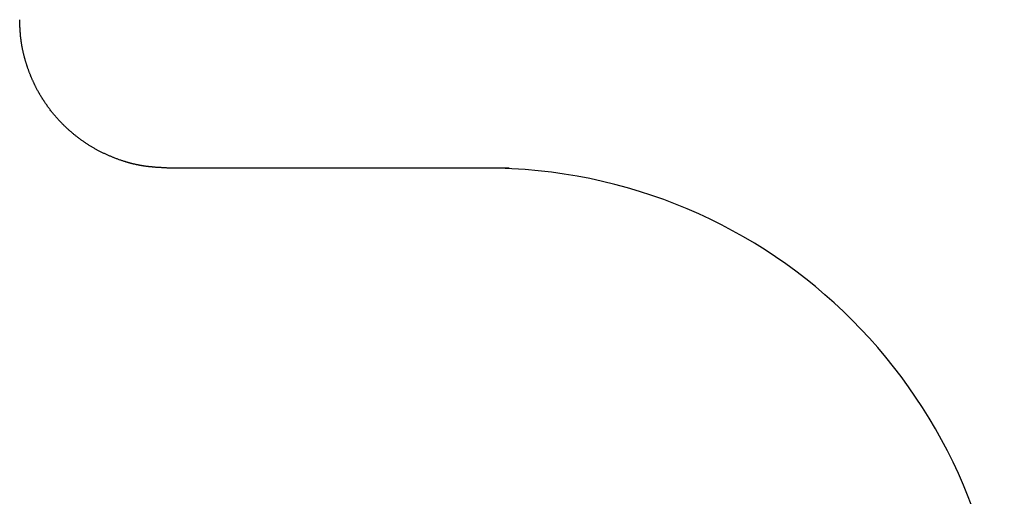
# Model space of a CAD drawing. Extents: x -819 to 1583, y -690 to 1010.
# Drawn here: x -80 to -66, y 334 to 341 of the extents above; entities that cross this region are included whole.
import ezdxf

# ---------------------------------------------------------------- set-up
doc = ezdxf.new("R2010")
doc.units = 0
doc.header["$LTSCALE"] = 20
doc.layers.add('DETAIL', color=5, linetype='CONTINUOUS')

msp = doc.modelspace()

# ---------------------------------------------------------------- linework, layer by layer
at = {"layer": 'DETAIL', "color": 5, "linetype": 'CONTINUOUS'}
for p, q in [((-79.692, 340.845), (-79.692, 340.85)), ((-79.692, 340.84), (-79.692, 340.845)), ((-79.691, 340.835), (-79.692, 340.84)), ((-79.692, 340.84), (-79.692, 340.84)), ((-79.691, 340.83), (-79.691, 340.835)), ((-79.691, 340.825), (-79.691, 340.83)), ((-79.691, 340.83), (-79.691, 340.83)), ((-79.691, 340.82), (-79.691, 340.825)), ((-79.691, 340.816), (-79.691, 340.82)), ((-79.691, 340.82), (-79.691, 340.82)), ((-79.691, 340.811), (-79.691, 340.816)), ((-79.69, 340.806), (-79.691, 340.811)), ((-79.691, 340.811), (-79.691, 340.811)), ((-79.69, 340.801), (-79.69, 340.806)), ((-79.69, 340.796), (-79.69, 340.801)), ((-79.69, 340.791), (-79.69, 340.796)), ((-79.69, 340.786), (-79.69, 340.791)), ((-79.69, 340.791), (-79.69, 340.791)), ((-79.689, 340.782), (-79.69, 340.786)), ((-79.689, 340.777), (-79.689, 340.782)), ((-79.689, 340.782), (-79.689, 340.782)), ((-79.689, 340.772), (-79.689, 340.777)), ((-79.689, 340.767), (-79.689, 340.772)), ((-79.689, 340.772), (-79.689, 340.772)), ((-79.689, 340.762), (-79.689, 340.767)), ((-79.688, 340.757), (-79.689, 340.762)), ((-79.689, 340.762), (-79.689, 340.762)), ((-79.688, 340.752), (-79.688, 340.757)), ((-79.688, 340.748), (-79.688, 340.752)), ((-79.688, 340.743), (-79.688, 340.748)), ((-79.687, 340.738), (-79.688, 340.743)), ((-79.688, 340.743), (-79.688, 340.743)), ((-79.687, 340.733), (-79.687, 340.738)), ((-79.687, 340.728), (-79.687, 340.733)), ((-79.687, 340.733), (-79.687, 340.733)), ((-79.687, 340.723), (-79.687, 340.728)), ((-79.686, 340.719), (-79.687, 340.723)), ((-79.687, 340.723), (-79.687, 340.723)), ((-79.686, 340.714), (-79.686, 340.719)), ((-79.686, 340.709), (-79.686, 340.714)), ((-79.686, 340.714), (-79.686, 340.714)), ((-79.685, 340.704), (-79.686, 340.709)), ((-79.685, 340.699), (-79.685, 340.704)), ((-79.685, 340.694), (-79.685, 340.699)), ((-79.684, 340.689), (-79.685, 340.694)), ((-79.685, 340.694), (-79.685, 340.694)), ((-79.684, 340.684), (-79.684, 340.689)), ((-79.684, 340.679), (-79.684, 340.684)), ((-79.684, 340.684), (-79.684, 340.684)), ((-79.683, 340.674), (-79.684, 340.679)), ((-79.683, 340.67), (-79.683, 340.674)), ((-79.683, 340.674), (-79.683, 340.674)), ((-79.683, 340.665), (-79.683, 340.67)), ((-79.682, 340.66), (-79.683, 340.665)), ((-79.683, 340.665), (-79.683, 340.665)), ((-79.682, 340.655), (-79.682, 340.66)), ((-79.682, 340.651), (-79.682, 340.655)), ((-79.681, 340.647), (-79.682, 340.651)), ((-79.681, 340.642), (-79.681, 340.647)), ((-79.681, 340.647), (-79.681, 340.647)), ((-79.68, 340.638), (-79.681, 340.642)), ((-79.68, 340.633), (-79.68, 340.638)), ((-79.68, 340.638), (-79.68, 340.638)), ((-79.68, 340.628), (-79.68, 340.633)), ((-79.679, 340.623), (-79.68, 340.628)), ((-79.68, 340.628), (-79.68, 340.628)), ((-79.679, 340.618), (-79.679, 340.623)), ((-79.678, 340.613), (-79.679, 340.618)), ((-79.679, 340.618), (-79.679, 340.618)), ((-79.677, 340.607), (-79.678, 340.613)), ((-79.677, 340.601), (-79.677, 340.607)), ((-79.676, 340.595), (-79.677, 340.601)), ((-79.675, 340.588), (-79.676, 340.595)), ((-79.676, 340.595), (-79.676, 340.595)), ((-79.674, 340.581), (-79.675, 340.588)), ((-79.673, 340.574), (-79.674, 340.581)), ((-79.674, 340.581), (-79.674, 340.581)), ((-79.672, 340.567), (-79.673, 340.574)), ((-79.671, 340.559), (-79.672, 340.567)), ((-79.672, 340.567), (-79.672, 340.567)), ((-79.67, 340.552), (-79.671, 340.559)), ((-79.669, 340.545), (-79.67, 340.552)), ((-79.67, 340.552), (-79.67, 340.552)), ((-79.668, 340.537), (-79.669, 340.545)), ((-79.667, 340.53), (-79.668, 340.537)), ((-79.666, 340.523), (-79.667, 340.53)), ((-79.665, 340.516), (-79.666, 340.523)), ((-79.666, 340.523), (-79.666, 340.523)), ((-79.663, 340.509), (-79.665, 340.516)), ((-79.662, 340.502), (-79.663, 340.509)), ((-79.663, 340.509), (-79.663, 340.509)), ((-79.661, 340.495), (-79.662, 340.502)), ((-79.66, 340.488), (-79.661, 340.495)), ((-79.661, 340.495), (-79.661, 340.495)), ((-79.658, 340.481), (-79.66, 340.488)), ((-79.657, 340.475), (-79.658, 340.481)), ((-79.658, 340.481), (-79.658, 340.481)), ((-79.656, 340.468), (-79.657, 340.475)), ((-79.654, 340.461), (-79.656, 340.468)), ((-79.653, 340.454), (-79.654, 340.461)), ((-79.652, 340.447), (-79.653, 340.454)), ((-79.653, 340.454), (-79.653, 340.454)), ((-79.65, 340.44), (-79.652, 340.447)), ((-79.649, 340.433), (-79.65, 340.44)), ((-79.65, 340.44), (-79.65, 340.44)), ((-79.647, 340.426), (-79.649, 340.433)), ((-79.646, 340.42), (-79.647, 340.426)), ((-79.647, 340.426), (-79.647, 340.426)), ((-79.644, 340.413), (-79.646, 340.42)), ((-79.643, 340.406), (-79.644, 340.413)), ((-79.644, 340.413), (-79.644, 340.413)), ((-79.641, 340.399), (-79.643, 340.406)), ((-79.639, 340.392), (-79.641, 340.399)), ((-79.638, 340.385), (-79.639, 340.392)), ((-79.636, 340.378), (-79.638, 340.385)), ((-79.638, 340.385), (-79.638, 340.385)), ((-79.634, 340.371), (-79.636, 340.378)), ((-79.633, 340.364), (-79.634, 340.371)), ((-79.634, 340.371), (-79.634, 340.371)), ((-79.631, 340.357), (-79.633, 340.364)), ((-79.629, 340.351), (-79.631, 340.357)), ((-79.631, 340.357), (-79.631, 340.357)), ((-79.627, 340.344), (-79.629, 340.351)), ((-79.625, 340.337), (-79.627, 340.344)), ((-79.627, 340.344), (-79.627, 340.344)), ((-79.624, 340.33), (-79.625, 340.337)), ((-79.622, 340.324), (-79.624, 340.33)), ((-79.62, 340.317), (-79.622, 340.324)), ((-79.618, 340.31), (-79.62, 340.317)), ((-79.62, 340.317), (-79.62, 340.317)), ((-79.616, 340.303), (-79.618, 340.31)), ((-79.614, 340.297), (-79.616, 340.303)), ((-79.616, 340.303), (-79.616, 340.303)), ((-79.612, 340.29), (-79.614, 340.297)), ((-79.61, 340.283), (-79.612, 340.29)), ((-79.612, 340.29), (-79.612, 340.29)), ((-79.608, 340.276), (-79.61, 340.283)), ((-79.606, 340.269), (-79.608, 340.276)), ((-79.608, 340.276), (-79.608, 340.276)), ((-79.604, 340.262), (-79.606, 340.269)), ((-79.602, 340.255), (-79.604, 340.262)), ((-79.599, 340.248), (-79.602, 340.255)), ((-79.597, 340.241), (-79.599, 340.248)), ((-79.599, 340.248), (-79.599, 340.248)), ((-79.595, 340.234), (-79.597, 340.241)), ((-79.592, 340.227), (-79.595, 340.234)), ((-79.595, 340.234), (-79.595, 340.234)), ((-79.59, 340.22), (-79.592, 340.227)), ((-79.587, 340.212), (-79.59, 340.22)), ((-79.59, 340.22), (-79.59, 340.22)), ((-79.585, 340.205), (-79.587, 340.212)), ((-79.583, 340.198), (-79.585, 340.205)), ((-79.585, 340.205), (-79.585, 340.205)), ((-79.58, 340.191), (-79.583, 340.198)), ((-79.577, 340.184), (-79.58, 340.191)), ((-79.575, 340.177), (-79.577, 340.184)), ((-79.572, 340.169), (-79.575, 340.177)), ((-79.575, 340.177), (-79.575, 340.177)), ((-79.57, 340.162), (-79.572, 340.169)), ((-79.567, 340.155), (-79.57, 340.162)), ((-79.57, 340.162), (-79.57, 340.162)), ((-79.565, 340.148), (-79.567, 340.155)), ((-79.562, 340.141), (-79.565, 340.148)), ((-79.565, 340.148), (-79.565, 340.148)), ((-79.559, 340.134), (-79.562, 340.141)), ((-79.557, 340.127), (-79.559, 340.134)), ((-79.559, 340.134), (-79.559, 340.134)), ((-79.554, 340.12), (-79.557, 340.127)), ((-79.551, 340.113), (-79.554, 340.12)), ((-79.548, 340.106), (-79.551, 340.113)), ((-79.546, 340.099), (-79.548, 340.106)), ((-79.548, 340.106), (-79.548, 340.106)), ((-79.543, 340.092), (-79.546, 340.099)), ((-79.54, 340.085), (-79.543, 340.092)), ((-79.543, 340.092), (-79.543, 340.092)), ((-79.537, 340.078), (-79.54, 340.085)), ((-79.534, 340.072), (-79.537, 340.078)), ((-79.537, 340.078), (-79.537, 340.078)), ((-79.531, 340.065), (-79.534, 340.072)), ((-79.528, 340.058), (-79.531, 340.065)), ((-79.531, 340.065), (-79.531, 340.065)), ((-79.525, 340.05), (-79.528, 340.058)), ((-79.522, 340.043), (-79.525, 340.05)), ((-79.519, 340.036), (-79.522, 340.043)), ((-79.516, 340.029), (-79.519, 340.036)), ((-79.519, 340.036), (-79.519, 340.036)), ((-79.512, 340.022), (-79.516, 340.029)), ((-79.509, 340.015), (-79.512, 340.022)), ((-79.512, 340.022), (-79.512, 340.022)), ((-79.506, 340.008), (-79.509, 340.015)), ((-79.503, 340.002), (-79.506, 340.008)), ((-79.506, 340.008), (-79.506, 340.008)), ((-79.5, 339.995), (-79.503, 340.002)), ((-79.497, 339.988), (-79.5, 339.995)), ((-79.5, 339.995), (-79.5, 339.995)), ((-79.494, 339.982), (-79.497, 339.988)), ((-79.491, 339.976), (-79.494, 339.982)), ((-79.488, 339.97), (-79.491, 339.976)), ((-79.485, 339.964), (-79.488, 339.97)), ((-79.488, 339.97), (-79.488, 339.97)), ((-79.482, 339.957), (-79.485, 339.964)), ((-79.479, 339.951), (-79.482, 339.957)), ((-79.482, 339.957), (-79.482, 339.957)), ((-79.475, 339.945), (-79.479, 339.951)), ((-79.472, 339.938), (-79.475, 339.945)), ((-79.475, 339.945), (-79.475, 339.945)), ((-79.468, 339.931), (-79.472, 339.938)), ((-79.464, 339.923), (-79.468, 339.931)), ((-79.468, 339.931), (-79.468, 339.931)), ((-79.46, 339.915), (-79.464, 339.923)), ((-79.455, 339.906), (-79.46, 339.915)), ((-79.45, 339.896), (-79.455, 339.906)), ((-79.444, 339.886), (-79.45, 339.896)), ((-79.45, 339.896), (-79.45, 339.896)), ((-79.438, 339.876), (-79.444, 339.886)), ((-79.432, 339.865), (-79.438, 339.876)), ((-79.438, 339.876), (-79.438, 339.876)), ((-79.426, 339.854), (-79.432, 339.865)), ((-79.42, 339.843), (-79.426, 339.854)), ((-79.426, 339.854), (-79.426, 339.854)), ((-79.414, 339.832), (-79.42, 339.843)), ((-79.407, 339.822), (-79.414, 339.832)), ((-79.414, 339.832), (-79.414, 339.832)), ((-79.401, 339.811), (-79.407, 339.822)), ((-79.394, 339.8), (-79.401, 339.811)), ((-79.388, 339.79), (-79.394, 339.8)), ((-79.381, 339.779), (-79.388, 339.79)), ((-79.388, 339.79), (-79.388, 339.79)), ((-79.375, 339.769), (-79.381, 339.779)), ((-79.368, 339.759), (-79.375, 339.769)), ((-79.375, 339.769), (-79.375, 339.769)), ((-79.362, 339.749), (-79.368, 339.759)), ((-79.355, 339.739), (-79.362, 339.749)), ((-79.362, 339.749), (-79.362, 339.749)), ((-79.349, 339.73), (-79.355, 339.739)), ((-79.342, 339.72), (-79.349, 339.73)), ((-79.349, 339.73), (-79.349, 339.73)), ((-79.335, 339.71), (-79.342, 339.72)), ((-79.328, 339.701), (-79.335, 339.71)), ((-79.321, 339.691), (-79.328, 339.701)), ((-79.315, 339.681), (-79.321, 339.691)), ((-79.321, 339.691), (-79.321, 339.691)), ((-79.307, 339.671), (-79.315, 339.681)), ((-79.3, 339.662), (-79.307, 339.671)), ((-79.307, 339.671), (-79.307, 339.671)), ((-79.293, 339.652), (-79.3, 339.662)), ((-79.286, 339.642), (-79.293, 339.652)), ((-79.293, 339.652), (-79.293, 339.652)), ((-79.279, 339.633), (-79.286, 339.642)), ((-79.271, 339.623), (-79.279, 339.633)), ((-79.279, 339.633), (-79.279, 339.633)), ((-79.264, 339.614), (-79.271, 339.623)), ((-79.257, 339.605), (-79.264, 339.614)), ((-79.249, 339.595), (-79.257, 339.605)), ((-79.242, 339.586), (-79.249, 339.595)), ((-79.249, 339.595), (-79.249, 339.595)), ((-79.234, 339.577), (-79.242, 339.586)), ((-79.227, 339.568), (-79.234, 339.577)), ((-79.234, 339.577), (-79.234, 339.577)), ((-79.219, 339.559), (-79.227, 339.568)), ((-79.211, 339.549), (-79.219, 339.559)), ((-79.219, 339.559), (-79.219, 339.559)), ((-79.203, 339.54), (-79.211, 339.549)), ((-79.195, 339.531), (-79.203, 339.54)), ((-79.203, 339.54), (-79.203, 339.54)), ((-79.187, 339.522), (-79.195, 339.531)), ((-79.179, 339.513), (-79.187, 339.522)), ((-79.171, 339.504), (-79.179, 339.513)), ((-79.162, 339.495), (-79.171, 339.504)), ((-79.171, 339.504), (-79.171, 339.504)), ((-79.154, 339.486), (-79.162, 339.495)), ((-79.145, 339.477), (-79.154, 339.486)), ((-79.154, 339.486), (-79.154, 339.486)), ((-79.137, 339.468), (-79.145, 339.477)), ((-79.129, 339.459), (-79.137, 339.468)), ((-79.137, 339.468), (-79.137, 339.468)), ((-79.121, 339.451), (-79.129, 339.459)), ((-79.113, 339.443), (-79.121, 339.451)), ((-79.121, 339.451), (-79.121, 339.451)), ((-79.105, 339.435), (-79.113, 339.443)), ((-79.097, 339.427), (-79.105, 339.435)), ((-79.09, 339.42), (-79.097, 339.427)), ((-79.083, 339.413), (-79.09, 339.42)), ((-79.09, 339.42), (-79.09, 339.42)), ((-79.076, 339.406), (-79.083, 339.413)), ((-79.069, 339.4), (-79.076, 339.406)), ((-79.076, 339.406), (-79.076, 339.406)), ((-79.062, 339.393), (-79.069, 339.4)), ((-79.055, 339.387), (-79.062, 339.393)), ((-79.062, 339.393), (-79.062, 339.393)), ((-79.048, 339.38), (-79.055, 339.387)), ((-79.041, 339.374), (-79.048, 339.38)), ((-79.048, 339.38), (-79.048, 339.38)), ((-79.034, 339.368), (-79.041, 339.374)), ((-79.027, 339.361), (-79.034, 339.368)), ((-79.02, 339.355), (-79.027, 339.361)), ((-79.013, 339.348), (-79.02, 339.355)), ((-79.02, 339.355), (-79.02, 339.355)), ((-79.005, 339.342), (-79.013, 339.348)), ((-78.998, 339.336), (-79.005, 339.342)), ((-79.005, 339.342), (-79.005, 339.342)), ((-78.99, 339.329), (-78.998, 339.336)), ((-78.983, 339.323), (-78.99, 339.329)), ((-78.99, 339.329), (-78.99, 339.329)), ((-78.975, 339.316), (-78.983, 339.323)), ((-78.968, 339.31), (-78.975, 339.316)), ((-78.975, 339.316), (-78.975, 339.316)), ((-78.96, 339.304), (-78.968, 339.31)), ((-78.953, 339.298), (-78.96, 339.304)), ((-78.945, 339.292), (-78.953, 339.298)), ((-78.937, 339.285), (-78.945, 339.292)), ((-78.945, 339.292), (-78.945, 339.292)), ((-78.93, 339.279), (-78.937, 339.285)), ((-78.922, 339.273), (-78.93, 339.279)), ((-78.93, 339.279), (-78.93, 339.279)), ((-78.914, 339.267), (-78.922, 339.273)), ((-78.907, 339.261), (-78.914, 339.267)), ((-78.914, 339.267), (-78.914, 339.267)), ((-78.899, 339.256), (-78.907, 339.261)), ((-78.891, 339.25), (-78.899, 339.256)), ((-78.899, 339.256), (-78.899, 339.256)), ((-78.883, 339.244), (-78.891, 339.25)), ((-78.875, 339.238), (-78.883, 339.244)), ((-78.868, 339.232), (-78.875, 339.238)), ((-78.86, 339.227), (-78.868, 339.232)), ((-78.868, 339.232), (-78.868, 339.232)), ((-78.852, 339.221), (-78.86, 339.227)), ((-78.844, 339.215), (-78.852, 339.221)), ((-78.852, 339.221), (-78.852, 339.221)), ((-78.836, 339.21), (-78.844, 339.215)), ((-78.828, 339.204), (-78.836, 339.21)), ((-78.836, 339.21), (-78.836, 339.21)), ((-78.82, 339.199), (-78.828, 339.204)), ((-78.812, 339.193), (-78.82, 339.199)), ((-78.82, 339.199), (-78.82, 339.199)), ((-78.804, 339.188), (-78.812, 339.193)), ((-78.795, 339.182), (-78.804, 339.188)), ((-78.787, 339.177), (-78.795, 339.182)), ((-78.779, 339.172), (-78.787, 339.177)), ((-78.787, 339.177), (-78.787, 339.177)), ((-78.771, 339.166), (-78.779, 339.172)), ((-78.763, 339.161), (-78.771, 339.166)), ((-78.771, 339.166), (-78.771, 339.166)), ((-78.754, 339.156), (-78.763, 339.161)), ((-78.746, 339.151), (-78.754, 339.156)), ((-78.754, 339.156), (-78.754, 339.156)), ((-78.738, 339.146), (-78.746, 339.151)), ((-78.73, 339.141), (-78.738, 339.146)), ((-78.738, 339.146), (-78.738, 339.146)), ((-78.721, 339.136), (-78.73, 339.141)), ((-78.713, 339.131), (-78.721, 339.136)), ((-78.704, 339.126), (-78.713, 339.131)), ((-78.696, 339.121), (-78.704, 339.126)), ((-78.704, 339.126), (-78.704, 339.126)), ((-78.687, 339.116), (-78.696, 339.121)), ((-78.679, 339.111), (-78.687, 339.116)), ((-78.687, 339.116), (-78.687, 339.116)), ((-78.67, 339.106), (-78.679, 339.111)), ((-78.662, 339.102), (-78.67, 339.106)), ((-78.67, 339.106), (-78.67, 339.106)), ((-78.653, 339.097), (-78.662, 339.102)), ((-78.645, 339.092), (-78.653, 339.097)), ((-78.653, 339.097), (-78.653, 339.097)), ((-78.636, 339.088), (-78.645, 339.092)), ((-78.628, 339.083), (-78.636, 339.088)), ((-78.619, 339.078), (-78.628, 339.083)), ((-78.61, 339.074), (-78.619, 339.078)), ((-78.619, 339.078), (-78.619, 339.078)), ((-78.602, 339.07), (-78.61, 339.074)), ((-78.593, 339.065), (-78.602, 339.07)), ((-78.602, 339.07), (-78.602, 339.07)), ((-78.584, 339.061), (-78.593, 339.065)), ((-78.576, 339.056), (-78.584, 339.061)), ((-78.584, 339.061), (-78.584, 339.061)), ((-78.567, 339.052), (-78.576, 339.056)), ((-78.558, 339.048), (-78.567, 339.052)), ((-78.567, 339.052), (-78.567, 339.052)), ((-78.549, 339.044), (-78.558, 339.048)), ((-78.54, 339.04), (-78.549, 339.044)), ((-78.531, 339.035), (-78.54, 339.04)), ((-78.522, 339.031), (-78.531, 339.035)), ((-78.531, 339.035), (-78.531, 339.035)), ((-78.513, 339.027), (-78.522, 339.031)), ((-78.504, 339.023), (-78.513, 339.027)), ((-78.513, 339.027), (-78.513, 339.027)), ((-78.495, 339.019), (-78.504, 339.023)), ((-78.487, 339.015), (-78.495, 339.019)), ((-78.495, 339.019), (-78.495, 339.019)), ((-78.478, 339.012), (-78.487, 339.015)), ((-78.469, 339.008), (-78.478, 339.012)), ((-78.478, 339.012), (-78.478, 339.012)), ((-78.46, 339.004), (-78.469, 339.008)), ((-78.451, 339), (-78.46, 339.004)), ((-78.442, 338.997), (-78.451, 339)), ((-78.433, 338.993), (-78.442, 338.997)), ((-78.442, 338.997), (-78.442, 338.997)), ((-78.425, 338.99), (-78.433, 338.993)), ((-78.416, 338.986), (-78.425, 338.99)), ((-78.425, 338.99), (-78.425, 338.99)), ((-78.407, 338.983), (-78.416, 338.986)), ((-78.397, 338.979), (-78.407, 338.983)), ((-78.407, 338.983), (-78.407, 338.983)), ((-78.388, 338.976), (-78.397, 338.979)), ((-78.379, 338.972), (-78.388, 338.976)), ((-78.388, 338.976), (-78.388, 338.976)), ((-78.369, 338.969), (-78.379, 338.972)), ((-78.359, 338.965), (-78.369, 338.969)), ((-78.349, 338.962), (-78.359, 338.965)), ((-78.339, 338.958), (-78.349, 338.962)), ((-78.349, 338.962), (-78.349, 338.962)), ((-78.329, 338.955), (-78.339, 338.958)), ((-78.319, 338.951), (-78.329, 338.955)), ((-78.329, 338.955), (-78.329, 338.955)), ((-78.309, 338.948), (-78.319, 338.951)), ((-78.3, 338.945), (-78.309, 338.948)), ((-78.309, 338.948), (-78.309, 338.948)), ((-78.292, 338.942), (-78.3, 338.945)), ((-78.284, 338.94), (-78.292, 338.942)), ((-78.292, 338.942), (-78.292, 338.942)), ((-78.276, 338.938), (-78.284, 338.94)), ((-78.27, 338.936), (-78.276, 338.938)), ((-78.264, 338.934), (-78.27, 338.936)), ((-78.259, 338.932), (-78.264, 338.934)), ((-78.264, 338.934), (-78.264, 338.934)), ((-78.254, 338.931), (-78.259, 338.932)), ((-78.25, 338.929), (-78.254, 338.931)), ((-78.254, 338.931), (-78.254, 338.931)), ((-78.246, 338.928), (-78.25, 338.929)), ((-78.243, 338.927), (-78.246, 338.928)), ((-78.246, 338.928), (-78.246, 338.928)), ((-78.239, 338.926), (-78.243, 338.927)), ((-78.235, 338.925), (-78.239, 338.926)), ((-78.239, 338.926), (-78.239, 338.926)), ((-78.232, 338.924), (-78.235, 338.925)), ((-78.228, 338.923), (-78.232, 338.924)), ((-78.224, 338.922), (-78.228, 338.923)), ((-78.219, 338.921), (-78.224, 338.922)), ((-78.224, 338.922), (-78.224, 338.922)), ((-78.215, 338.919), (-78.219, 338.921)), ((-78.21, 338.918), (-78.215, 338.919)), ((-78.215, 338.919), (-78.215, 338.919)), ((-78.206, 338.917), (-78.21, 338.918)), ((-78.201, 338.916), (-78.206, 338.917)), ((-78.206, 338.917), (-78.206, 338.917)), ((-78.196, 338.914), (-78.201, 338.916)), ((-78.191, 338.913), (-78.196, 338.914)), ((-78.196, 338.914), (-78.196, 338.914)), ((-78.187, 338.912), (-78.191, 338.913)), ((-78.182, 338.911), (-78.187, 338.912)), ((-78.178, 338.909), (-78.182, 338.911)), ((-78.173, 338.908), (-78.178, 338.909)), ((-78.178, 338.909), (-78.178, 338.909)), ((-78.169, 338.907), (-78.173, 338.908)), ((-78.164, 338.906), (-78.169, 338.907)), ((-78.169, 338.907), (-78.169, 338.907)), ((-78.16, 338.905), (-78.164, 338.906)), ((-78.155, 338.904), (-78.16, 338.905)), ((-78.16, 338.905), (-78.16, 338.905)), ((-78.151, 338.903), (-78.155, 338.904)), ((-78.146, 338.902), (-78.151, 338.903)), ((-78.151, 338.903), (-78.151, 338.903)), ((-78.142, 338.901), (-78.146, 338.902)), ((-78.137, 338.9), (-78.142, 338.901)), ((-78.132, 338.899), (-78.137, 338.9)), ((-78.128, 338.898), (-78.132, 338.899)), ((-78.132, 338.899), (-78.132, 338.899)), ((-78.123, 338.897), (-78.128, 338.898)), ((-78.118, 338.895), (-78.123, 338.897)), ((-78.123, 338.897), (-78.123, 338.897)), ((-78.114, 338.894), (-78.118, 338.895)), ((-78.109, 338.894), (-78.114, 338.894)), ((-78.114, 338.894), (-78.114, 338.894)), ((-78.105, 338.893), (-78.109, 338.894)), ((-78.1, 338.892), (-78.105, 338.893)), ((-78.105, 338.893), (-78.105, 338.893)), ((-78.096, 338.891), (-78.1, 338.892)), ((-78.092, 338.89), (-78.096, 338.891)), ((-78.088, 338.889), (-78.092, 338.89)), ((-78.084, 338.888), (-78.088, 338.889)), ((-78.088, 338.889), (-78.088, 338.889)), ((-78.08, 338.887), (-78.084, 338.888)), ((-78.075, 338.887), (-78.08, 338.887)), ((-78.08, 338.887), (-78.08, 338.887)), ((-78.071, 338.886), (-78.075, 338.887)), ((-78.066, 338.885), (-78.071, 338.886)), ((-78.071, 338.886), (-78.071, 338.886)), ((-78.061, 338.884), (-78.066, 338.885)), ((-78.056, 338.883), (-78.061, 338.884)), ((-78.061, 338.884), (-78.061, 338.884)), ((-78.05, 338.882), (-78.056, 338.883)), ((-78.044, 338.881), (-78.05, 338.882)), ((-78.038, 338.88), (-78.044, 338.881)), ((-78.031, 338.879), (-78.038, 338.88)), ((-78.038, 338.88), (-78.038, 338.88)), ((-78.024, 338.878), (-78.031, 338.879)), ((-78.017, 338.877), (-78.024, 338.878)), ((-78.024, 338.878), (-78.024, 338.878)), ((-78.009, 338.876), (-78.017, 338.877)), ((-78.001, 338.875), (-78.009, 338.876)), ((-78.009, 338.876), (-78.009, 338.876)), ((-77.994, 338.874), (-78.001, 338.875)), ((-77.986, 338.872), (-77.994, 338.874)), ((-77.994, 338.874), (-77.994, 338.874)), ((-77.979, 338.871), (-77.986, 338.872)), ((-77.971, 338.871), (-77.979, 338.871)), ((-77.964, 338.87), (-77.971, 338.871)), ((-77.956, 338.869), (-77.964, 338.87)), ((-77.964, 338.87), (-77.964, 338.87)), ((-77.949, 338.868), (-77.956, 338.869)), ((-77.942, 338.867), (-77.949, 338.868)), ((-77.949, 338.868), (-77.949, 338.868)), ((-77.935, 338.866), (-77.942, 338.867)), ((-77.928, 338.866), (-77.935, 338.866)), ((-77.935, 338.866), (-77.935, 338.866)), ((-77.921, 338.865), (-77.928, 338.866)), ((-77.914, 338.864), (-77.921, 338.865)), ((-77.921, 338.865), (-77.921, 338.865)), ((-77.907, 338.864), (-77.914, 338.864)), ((-77.899, 338.863), (-77.907, 338.864)), ((-77.892, 338.862), (-77.899, 338.863)), ((-77.885, 338.862), (-77.892, 338.862)), ((-77.892, 338.862), (-77.892, 338.862)), ((-77.878, 338.861), (-77.885, 338.862)), ((-77.87, 338.86), (-77.878, 338.861)), ((-77.878, 338.861), (-77.878, 338.861)), ((-77.863, 338.86), (-77.87, 338.86)), ((-77.856, 338.859), (-77.863, 338.86)), ((-77.863, 338.86), (-77.863, 338.86)), ((-77.849, 338.859), (-77.856, 338.859)), ((-77.841, 338.858), (-77.849, 338.859)), ((-77.849, 338.859), (-77.849, 338.859)), ((-77.834, 338.858), (-77.841, 338.858)), ((-77.827, 338.857), (-77.834, 338.858)), ((-77.82, 338.857), (-77.827, 338.857)), ((-77.812, 338.856), (-77.82, 338.857)), ((-77.82, 338.857), (-77.82, 338.857)), ((-77.805, 338.856), (-77.812, 338.856)), ((-77.798, 338.855), (-77.805, 338.856)), ((-77.805, 338.856), (-77.805, 338.856)), ((-77.79, 338.855), (-77.798, 338.855)), ((-77.783, 338.855), (-77.79, 338.855)), ((-77.79, 338.855), (-77.79, 338.855)), ((-77.776, 338.854), (-77.783, 338.855)), ((-77.769, 338.854), (-77.776, 338.854)), ((-77.776, 338.854), (-77.776, 338.854)), ((-77.761, 338.853), (-77.769, 338.854)), ((-77.754, 338.853), (-77.761, 338.853)), ((-77.747, 338.853), (-77.754, 338.853)), ((-77.74, 338.852), (-77.747, 338.853)), ((-77.747, 338.853), (-77.747, 338.853)), ((-77.732, 338.852), (-77.74, 338.852)), ((-77.725, 338.851), (-77.732, 338.852)), ((-77.732, 338.852), (-77.732, 338.852)), ((-77.718, 338.851), (-77.725, 338.851)), ((-77.711, 338.851), (-77.718, 338.851)), ((-77.718, 338.851), (-77.718, 338.851)), ((-77.703, 338.85), (-77.711, 338.851)), ((-77.696, 338.85), (-77.703, 338.85)), ((-77.703, 338.85), (-77.703, 338.85)), ((-77.689, 338.85), (-77.696, 338.85)), ((-76.108, 338.85), (-77.689, 338.85)), ((-75.167, 338.85), (-76.108, 338.85)), ((-73.413, 338.85), (-75.167, 338.85)), ((-73.09, 338.85), (-73.413, 338.85))]:
    msp.add_line(p, q, dxfattribs=at)
msp.add_arc((-73.412, 331.849), 7, 0.004, 90.004, dxfattribs=at)

doc.saveas('drawing.dxf')
